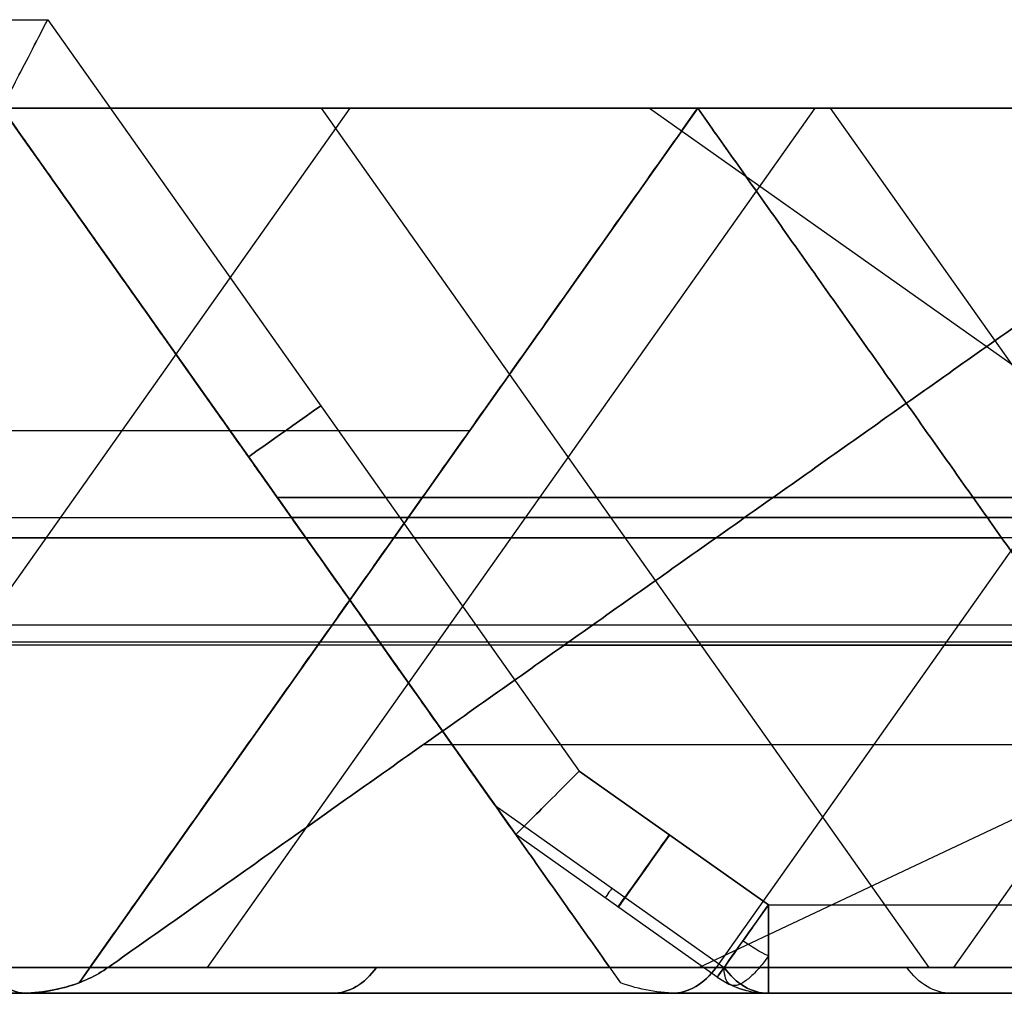
# Model space of a CAD drawing. Units: millimetres. Extents: x -722 to -502, y 171 to 189.
# Drawn here: x -521 to -515, y 171 to 177 of the extents above; entities that cross this region are included whole.
import ezdxf

# ---------------------------------------------------------------- set-up
doc = ezdxf.new("R2010")
doc.units = ezdxf.units.MM
doc.header["$MEASUREMENT"] = 0
doc.layers.add('Cross', color=7, linetype='Continuous', true_color=0x000000)

msp = doc.modelspace()

# ---------------------------------------------------------------- linework, layer by layer
at = {"layer": 'Cross', "color": 254, "true_color": 0xbfbfff}
for p, q in [((-527.993, 176.9652, 0), (-520.4043, 176.9652, 0)), ((-520.4043, 176.9652, 440), (-517.4028, 172.7205, 440)), ((-520.4043, 176.9652, 0), (-517.4028, 172.7205, 0)), ((-520.4043, 176.9652, 0), (-517.4028, 172.7205, 0)), ((-518.6986, 176.4652, 247.5), (-522.1306, 171.6116, 250.932)), ((-518.6986, 176.4652, 258.5), (-522.1306, 171.6116, 255.068)), ((-518.6986, 176.4652, 27.5), (-522.1306, 171.6116, 30.932)), ((-518.6986, 176.4652, 38.5), (-522.1306, 171.6116, 35.068)), ((-517.7615, 172.3617, 0.5), (-520.6631, 176.4652, 0.5)), ((-517.7615, 172.3617, 439.5), (-520.6631, 176.4652, 439.5)), ((-520.6631, 176.4652, 437.9822), (-519.1453, 174.3187, 437.9822)), ((-520.6631, 176.4652, 0.5), (-517.7615, 172.3617, 0.5)), ((-520.6631, 176.4652, 2.0178), (-519.1453, 174.3187, 2.0178)), ((-520.6631, 176.4652, 220), (-517.1698, 171.5249, 220)), ((-516.7341, 176.4652, 407), (-520.2274, 171.5249, 407)), ((-516.7341, 176.4652, 253), (-520.2274, 171.5249, 253)), ((-516.7341, 176.4652, 363), (-520.2274, 171.5249, 363)), ((-516.7341, 176.4652, 187), (-520.2274, 171.5249, 187)), ((-516.7341, 176.4652, 33), (-520.2274, 171.5249, 33)), ((-516.7341, 176.4652, 143), (-520.2274, 171.5249, 143)), ((-516.0728, 176.4652, 277.8742), (-519.5048, 171.6116, 274.4423)), ((-516.0728, 176.4652, 57.8742), (-519.5048, 171.6116, 54.4423)), ((-518.8602, 176.4652, 412.6616), (-515.4282, 171.6116, 416.0936)), ((-518.8602, 176.4652, 192.6616), (-515.4282, 171.6116, 196.0936)), ((-517.0056, 176.4652, 249.193), (-510.1416, 171.6116, 249.193)), ((-517.0056, 176.4652, 29.193), (-510.1416, 171.6116, 29.193)), ((-516.7341, 176.4652, 407), (-513.1986, 176.4652, 407)), ((-516.7341, 176.4652, 253), (-513.1986, 176.4652, 253)), ((-516.7341, 176.4652, 363), (-509.6631, 176.4652, 363)), ((-516.7341, 176.4652, 187), (-513.1986, 176.4652, 187)), ((-516.7341, 176.4652, 143), (-509.6631, 176.4652, 143)), ((-516.7341, 176.4652, 33), (-513.1986, 176.4652, 33)), ((-516.7275, 171.6116, 234.3351), (-506.4316, 176.4652, 237.7671)), ((-516.7275, 171.6116, 14.3351), (-506.4316, 176.4652, 17.7671)), ((-513.1986, 176.4652, 319), (-516.6306, 171.6116, 315.568)), ((-513.1986, 176.4652, 99), (-516.6306, 171.6116, 95.568)), ((-515.986, 176.4652, 321.7874), (-512.554, 171.6116, 325.2194)), ((-515.986, 176.4652, 101.7874), (-512.554, 171.6116, 105.2194)), ((-511.8576, 176.4652, 254.341), (-515.2896, 171.6116, 244.0451)), ((-511.8576, 176.4652, 34.341), (-515.2896, 171.6116, 24.0451)), ((-527.7341, 174.6451, 395.0385), (-518.0211, 174.6451, 404.7515)), ((-527.7341, 174.6451, 131.0385), (-518.0211, 174.6451, 140.7515)), ((-519.2123, 174.4135, 439.5), (-519.2123, 174.4135, 437.9152)), ((-519.2123, 174.4135, 2.0848), (-519.2123, 174.4135, 0.5)), ((-519.1087, 174.2669, 438.0188), (-504.1798, 174.2669, 423.0899)), ((-504.1798, 174.2669, 16.9101), (-519.1087, 174.2669, 1.9812)), ((-530.0279, 174.1527, 427.0997), (-504.099, 174.1527, 401.1707)), ((-530.0279, 174.1527, 207.0997), (-504.099, 174.1527, 181.1707)), ((-504.099, 174.1527, 236.8293), (-519.0279, 174.1527, 221.9004)), ((-519.0279, 174.1527, 218.0997), (-504.099, 174.1527, 203.1707)), ((-544.3791, 174.0384, 335.2515), (-518.4501, 174.0384, 361.1805)), ((-515.0182, 174.0384, 357.7485), (-540.9471, 174.0384, 331.8195)), ((-515.0182, 174.0384, 137.7485), (-540.9471, 174.0384, 111.8195)), ((-540.9471, 174.0384, 86.1805), (-515.0182, 174.0384, 60.2515)), ((-518.4501, 174.0384, 188.8195), (-536.9146, 174.0384, 207.284)), ((-533.4826, 174.0384, 298.716), (-515.0182, 174.0384, 280.2515)), ((-518.4501, 174.0384, 364.8195), (-533.3791, 174.0384, 379.7485)), ((-533.3791, 174.0384, 170.2515), (-518.4501, 174.0384, 185.1805)), ((-518.4501, 174.0384, 144.8195), (-533.3791, 174.0384, 159.7485)), ((-515.0182, 174.0384, 401.7485), (-529.9471, 174.0384, 386.8195)), ((-529.9471, 174.0384, 383.1805), (-515.0182, 174.0384, 368.2515)), ((-529.9471, 174.0384, 273.1805), (-515.0182, 174.0384, 258.2515)), ((-529.9471, 174.0384, 53.1805), (-515.0182, 174.0384, 38.2515)), ((-529.9471, 174.0384, 163.1805), (-515.0182, 174.0384, 148.2515)), ((-515.0182, 174.0384, 181.7485), (-529.9471, 174.0384, 166.8195)), ((-507.4501, 174.0384, 309.8195), (-522.3791, 174.0384, 324.7485)), ((-522.3791, 174.0384, 247.2515), (-518.4501, 174.0384, 251.1805)), ((-518.4501, 174.0384, 254.8195), (-522.3791, 174.0384, 258.7485)), ((-507.4501, 174.0384, 89.8195), (-522.3791, 174.0384, 104.7485)), ((-522.3791, 174.0384, 27.2515), (-518.4501, 174.0384, 31.1805)), ((-518.4501, 174.0384, 34.8195), (-522.3791, 174.0384, 38.7485)), ((-518.9164, 173.995, 221.7889), (-518.9164, 173.995, 218.2111)), ((-518.4808, 173.995, 405.2111), (-518.4808, 173.995, 408.7889)), ((-518.4808, 173.995, 251.2111), (-518.4808, 173.995, 254.7889)), ((-518.4808, 173.995, 361.2111), (-518.4808, 173.995, 364.7889)), ((-518.4808, 173.995, 185.2111), (-518.4808, 173.995, 188.7889)), ((-518.4808, 173.995, 31.2111), (-518.4808, 173.995, 34.7889)), ((-518.4808, 173.995, 141.2111), (-518.4808, 173.995, 144.7889)), ((-524.1986, 173.546, 334.1284), (-503.67, 173.546, 313.5997)), ((-524.1986, 173.546, 114.1284), (-503.67, 173.546, 93.5997)), ((-518.8791, 173.4317, 408.3905), (-539.4886, 173.4317, 429)), ((-513.1986, 173.4317, 270.71), (-522.8081, 173.4317, 280.3195)), ((-513.1986, 173.4317, 50.71), (-522.8081, 173.4317, 60.3195)), ((-502.4486, 173.4484, 413.9837), (-522.7962, 173.4484, 434.3313)), ((-502.4486, 173.4484, 193.9837), (-522.7962, 173.4484, 214.3313)), ((-517.4886, 173.4317, 341), (-507.8791, 173.4317, 350.6095)), ((-517.4886, 173.4317, 297), (-507.8791, 173.4317, 306.6095)), ((-507.8791, 173.4317, 287.3905), (-517.4886, 173.4317, 297)), ((-517.4886, 173.4317, 121), (-507.8791, 173.4317, 130.6095)), ((-517.4886, 173.4317, 77), (-507.8791, 173.4317, 86.6095)), ((-507.8791, 173.4317, 67.3905), (-517.4886, 173.4317, 77)), ((-502.4486, 172.8692, 325.1645), (-518.2841, 172.8692, 341)), ((-502.4486, 172.8692, 105.1645), (-518.2841, 172.8692, 121)), ((-516.3346, 171.9652, 440), (-517.4028, 172.7205, 440)), ((-517.4028, 172.7205, 0), (-516.3346, 171.9652, 0)), ((-517.8775, 172.5258, 439.25), (-516.5846, 171.6116, 439.25)), ((-517.8775, 172.5258, 0.75), (-516.5846, 171.6116, 0.75)), ((-516.6233, 171.5569, 0.5), (-517.7615, 172.3617, 0.5)), ((-516.6233, 171.5569, 439.5), (-517.7615, 172.3617, 439.5)), ((-516.3346, 171.9652, 0), (-502.6986, 171.9652, 0)), ((-546.0951, 171.6116, 336.9675), (-520.1661, 171.6116, 362.8964)), ((-520.1661, 171.6116, 407.1036), (-542.0626, 171.6116, 429)), ((-539.2311, 171.6116, 87.8964), (-513.3022, 171.6116, 61.9675)), ((-513.3022, 171.6116, 356.0325), (-539.2311, 171.6116, 330.1036)), ((-513.3022, 171.6116, 136.0325), (-539.2311, 171.6116, 110.1036)), ((-520.1661, 171.6116, 187.1036), (-538.6306, 171.6116, 205.568)), ((-520.1661, 171.6116, 363.1036), (-535.0951, 171.6116, 378.0325)), ((-535.0951, 171.6116, 171.9675), (-520.1661, 171.6116, 186.8964)), ((-520.1661, 171.6116, 143.1036), (-535.0951, 171.6116, 158.0325)), ((-531.7666, 171.6116, 300.432), (-513.3022, 171.6116, 281.9675)), ((-528.2311, 171.6116, 428.8964), (-502.9486, 171.6116, 403.614)), ((-513.3022, 171.6116, 400.0325), (-528.2311, 171.6116, 385.1036)), ((-528.2311, 171.6116, 384.8964), (-513.3022, 171.6116, 369.9675)), ((-528.2311, 171.6116, 54.8964), (-513.3022, 171.6116, 39.9675)), ((-528.2311, 171.6116, 274.8964), (-513.3022, 171.6116, 259.9675)), ((-528.2311, 171.6116, 208.8964), (-502.9486, 171.6116, 183.614)), ((-513.3022, 171.6116, 180.0325), (-528.2311, 171.6116, 165.1036)), ((-528.2311, 171.6116, 164.8964), (-513.3022, 171.6116, 149.9675)), ((-527.7341, 171.6116, 135.3284), (-520.1661, 171.6116, 142.8964)), ((-527.7341, 171.6116, 399.3284), (-520.1661, 171.6116, 406.8964)), ((-502.9486, 171.6116, 36.386), (-524.1986, 171.6116, 15.136)), ((-502.9486, 171.6116, 256.386), (-524.1986, 171.6116, 235.136)), ((-524.1986, 171.6116, 116.864), (-502.9486, 171.6116, 95.614)), ((-524.0951, 171.6116, 28.9675), (-520.1661, 171.6116, 32.8964)), ((-520.1661, 171.6116, 33.1036), (-524.0951, 171.6116, 37.0325)), ((-509.1661, 171.6116, 88.1036), (-524.0951, 171.6116, 103.0325)), ((-509.1661, 171.6116, 308.1036), (-524.0951, 171.6116, 323.0325)), ((-524.0951, 171.6116, 248.9675), (-520.1661, 171.6116, 252.8964)), ((-520.1661, 171.6116, 253.1036), (-524.0951, 171.6116, 257.0325)), ((-502.4486, 171.6116, 411.386), (-524.0951, 171.6116, 433.0325)), ((-513.1986, 171.6116, 48.136), (-524.0951, 171.6116, 59.0325)), ((-524.0951, 171.6116, 6.9675), (-502.4486, 171.6116, 28.614)), ((-513.1986, 171.6116, 268.136), (-524.0951, 171.6116, 279.0325)), ((-524.0951, 171.6116, 226.9675), (-502.4486, 171.6116, 248.614)), ((-502.4486, 171.6116, 191.386), (-524.0951, 171.6116, 213.0325)), ((-520.0626, 171.6116, 77), (-509.1661, 171.6116, 87.8964)), ((-509.1661, 171.6116, 66.1036), (-520.0626, 171.6116, 77)), ((-520.0626, 171.6116, 297), (-509.1661, 171.6116, 307.8964)), ((-509.1661, 171.6116, 286.1036), (-520.0626, 171.6116, 297)), ((-502.4486, 171.6116, 323.386), (-520.0626, 171.6116, 341)), ((-520.0626, 171.6116, 341), (-509.1661, 171.6116, 351.8964)), ((-502.4486, 171.6116, 103.386), (-520.0626, 171.6116, 121)), ((-520.0626, 171.6116, 121), (-509.1661, 171.6116, 131.8964)), ((-517.2311, 171.6116, 219.8964), (-502.9486, 171.6116, 205.614)), ((-502.9486, 171.6116, 234.386), (-517.2311, 171.6116, 220.1036)), ((-502.9486, 171.6116, 14.386), (-516.5846, 171.6116, 0.75)), ((-520.5626, 171.4652, 363), (-546.1986, 171.4652, 337.364)), ((-542.5626, 171.4652, 429), (-520.5626, 171.4652, 407)), ((-538.8806, 171.4652, 205.318), (-520.5626, 171.4652, 187)), ((-513.1986, 171.4652, 62.364), (-538.8346, 171.4652, 88)), ((-538.8346, 171.4652, 330), (-513.1986, 171.4652, 355.636)), ((-538.8346, 171.4652, 110), (-513.1986, 171.4652, 135.636)), ((-535.1986, 171.4652, 377.636), (-520.5626, 171.4652, 363)), ((-520.5626, 171.4652, 187), (-535.1986, 171.4652, 172.364)), ((-533.3346, 171.4652, 82.5), (-515.0626, 171.4652, 82.5)), ((-513.1986, 171.4652, 282.364), (-531.5166, 171.4652, 300.682)), ((-529.6986, 171.4652, 302.5), (-515.0626, 171.4652, 302.5)), ((-520.5626, 171.4652, 407), (-527.8806, 171.4652, 399.682)), ((-527.8346, 171.4652, 429), (-502.6986, 171.4652, 403.864)), ((-527.8346, 171.4652, 385), (-513.1986, 171.4652, 399.636)), ((-513.1986, 171.4652, 370.364), (-527.8346, 171.4652, 385)), ((-513.1986, 171.4652, 40.364), (-527.8346, 171.4652, 55)), ((-513.1986, 171.4652, 260.364), (-527.8346, 171.4652, 275)), ((-527.8346, 171.4652, 209), (-502.6986, 171.4652, 183.864)), ((-527.8346, 171.4652, 165), (-513.1986, 171.4652, 179.636)), ((-513.1986, 171.4652, 150.364), (-527.8346, 171.4652, 165)), ((-527.8346, 171.4652, 385), (-502.6986, 171.4652, 385)), ((-527.8346, 171.4652, 165), (-502.6986, 171.4652, 165)), ((-524.1986, 171.4652, 102.636), (-509.5626, 171.4652, 88)), ((-524.1986, 171.4652, 322.636), (-509.5626, 171.4652, 308)), ((-524.1986, 171.4652, 432.636), (-502.6986, 171.4652, 411.136)), ((-524.1986, 171.4652, 58.636), (-513.1986, 171.4652, 47.636)), ((-524.1986, 171.4652, 14.636), (-502.6986, 171.4652, 36.136)), ((-502.6986, 171.4652, 28.864), (-524.1986, 171.4652, 7.364)), ((-524.1986, 171.4652, 337.364), (-502.6986, 171.4652, 315.864)), ((-524.1986, 171.4652, 278.636), (-513.1986, 171.4652, 267.636)), ((-524.1986, 171.4652, 234.636), (-502.6986, 171.4652, 256.136)), ((-502.6986, 171.4652, 248.864), (-524.1986, 171.4652, 227.364)), ((-524.1986, 171.4652, 212.636), (-502.6986, 171.4652, 191.136)), ((-524.1986, 171.4652, 117.364), (-502.6986, 171.4652, 95.864)), ((-522.5846, 171.4652, 335.75), (-515.3126, 171.4652, 335.75)), ((-522.5846, 171.4652, 115.75), (-515.3126, 171.4652, 115.75)), ((-522.3346, 171.4652, 269.5), (-515.0626, 171.4652, 269.5)), ((-522.3346, 171.4652, 49.5), (-515.0626, 171.4652, 49.5)), ((-509.5626, 171.4652, 88), (-520.5626, 171.4652, 77)), ((-509.5626, 171.4652, 66), (-520.5626, 171.4652, 77)), ((-509.5626, 171.4652, 308), (-520.5626, 171.4652, 297)), ((-509.5626, 171.4652, 286), (-520.5626, 171.4652, 297)), ((-520.5626, 171.4652, 341), (-502.6986, 171.4652, 323.136)), ((-509.5626, 171.4652, 352), (-520.5626, 171.4652, 341)), ((-520.5626, 171.4652, 121), (-502.6986, 171.4652, 103.136)), ((-509.5626, 171.4652, 132), (-520.5626, 171.4652, 121)), ((-520.5396, 171.4652, 289.705), (-520.5396, 171.4652, 296.977)), ((-520.5396, 171.4652, 297.023), (-520.5396, 171.4652, 318.977)), ((-517.0846, 171.4652, 418.25), (-509.8126, 171.4652, 418.25)), ((-517.0846, 171.4652, 241.75), (-509.8126, 171.4652, 241.75)), ((-517.0846, 171.4652, 21.75), (-509.8126, 171.4652, 21.75)), ((-517.0846, 171.4652, 198.25), (-509.8126, 171.4652, 198.25)), ((-502.6986, 171.4652, 205.864), (-516.8346, 171.4652, 220)), ((-516.8346, 171.4652, 220), (-502.6986, 171.4652, 234.136)), ((-516.8346, 171.4652, 220), (-502.6986, 171.4652, 220)), ((-502.6986, 171.4652, 425.864), (-516.3346, 171.4652, 439.5)), ((-516.3346, 171.4652, 0.5), (-502.6986, 171.4652, 14.136)), ((-516.3346, 171.4652, 439.5), (-502.6986, 171.4652, 439.5)), ((-515.2666, 171.4652, 416.432), (-515.2666, 171.4652, 423.7041)), ((-515.2666, 171.4652, 372.432), (-515.2666, 171.4652, 397.568)), ((-515.2666, 171.4652, 262.432), (-515.2666, 171.4652, 269.7041)), ((-515.2666, 171.4652, 42.432), (-515.2666, 171.4652, 49.7041)), ((-515.2666, 171.4652, 196.432), (-515.2666, 171.4652, 203.7041)), ((-515.2666, 171.4652, 152.432), (-515.2666, 171.4652, 177.568))]:
    msp.add_line(p, q, dxfattribs=at)
at = {"layer": 'Cross', "color": 254, "true_color": 0xbfbfff, "extrusion": (-0.57735, 0.816497, 0)}
for centre, start, end in [((322.7374, 439.5, 442.2759), 0, 90), ((322.7374, 0.5, 442.2759), 270, 0)]:
    msp.add_arc(centre, 0.5, start, end, dxfattribs=at)
at = {"layer": 'Cross', "color": 254, "true_color": 0xbfbfff, "extrusion": (0.816497, -0.57735, 0)}
for centre, start, end in [((-157.697, 439.5, -521.5565), 90, 210), ((-157.697, 0.5, -521.5523), 180, 270), ((-157.697, 0.5, -521.6456), 150, 180)]:
    msp.add_arc(centre, 0.5, start, end, dxfattribs=at)
at = {"layer": 'Cross', "color": 254, "true_color": 0xbfbfff, "extrusion": (0.816497, -0.57735, -3.69209e-14)}
msp.add_arc((-157.697, 0.5, -520.8696), 0.5, 180, 270, dxfattribs=at)
at = {"layer": 'Cross', "color": 254, "true_color": 0xbfbfff, "extrusion": (0.816497, -0.57735, -2.29488e-13)}
msp.add_arc((-157.697, 439.5, -520.8696), 0.5, 90, 120, dxfattribs=at)
at = {"layer": 'Cross', "color": 254, "true_color": 0xbfbfff, "extrusion": (1, 1.64093e-13, -8.2423e-13)}
msp.add_arc((171.9652, 439.5, -516.3346), 0.5, 90, 125.2644, dxfattribs=at)
at = {"layer": 'Cross', "color": 254, "true_color": 0xbfbfff, "extrusion": (1, -8.00832e-28, 1.13687e-13)}
msp.add_arc((171.9652, 0.5, -516.3346), 0.5, 180, 270, dxfattribs=at)
at = {"layer": 'Cross', "color": 254, "true_color": 0xbfbfff, "extrusion": (0.816497, -0.57735, 8.18789e-15)}
msp.add_arc((-157.697, 439.5, -520.8696), 0.5, 120, 210, dxfattribs=at)
at = {"layer": 'Cross', "color": 254, "true_color": 0xbfbfff, "extrusion": (1, 2.84217e-13, -1.61708e-26)}
msp.add_arc((171.9652, 439.5, -516.3346), 0.5, 125.2644, 180, dxfattribs=at)
at = {"layer": 'Cross', "color": 254, "true_color": 0xbfbfff, "extrusion": (0.707107, 0, 0.707107)}
for centre in [(171.9652, 645.4716, -90.6501), (171.9652, 489.9081, -246.2136)]:
    msp.add_arc(centre, 0.5, 135, 180, dxfattribs=at)
at = {"layer": 'Cross', "color": 254, "true_color": 0xbfbfff, "extrusion": (0.707107, 0, -0.707107)}
for centre, start, end in [((171.9652, -100.9993, -635.1223), 180, 225), ((171.9652, -334.3446, -401.7771), 180, 225), ((171.9652, -178.7811, -557.3406), 180, 225), ((171.9652, -256.5628, -479.5588), 180, 225), ((171.9652, -329.2024, -404.4883), 135, 180), ((171.9652, -142.5263, -588.4533), 135, 180), ((171.9652, -69.8866, -658.8622), 180, 225), ((171.9652, -225.4501, -503.2987), 180, 225)]:
    msp.add_arc(centre, 0.5, start, end, dxfattribs=at)
at = {"layer": 'Cross', "color": 254, "true_color": 0xbfbfff, "extrusion": (-0.707107, 0, 0.707107)}
for centre in [(-171.9652, -173.639, 560.0518), (-171.9652, -298.0897, 432.8898)]:
    msp.add_arc(centre, 0.5, 0, 45, dxfattribs=at)
at = {"layer": 'Cross', "color": 254, "true_color": 0xbfbfff, "extrusion": (0.816497, -0.57735, 4.01901e-14)}
msp.add_arc((-157.697, 0.5, -520.8696), 0.5, 150, 180, dxfattribs=at)
at = {"layer": 'Cross', "color": 254, "true_color": 0xbfbfff, "extrusion": (0.707107, -2.54455e-26, -0.707107)}
msp.add_arc((171.9652, -54.3303, -675.8772), 0.5, 180, 225, dxfattribs=at)
at = {"layer": 'Cross', "color": 254, "true_color": 0xbfbfff, "extrusion": (0.707107, -1.23818e-12, 0.707107)}
msp.add_arc((171.9652, 365.4573, -364.7502), 0.5, 135, 180, dxfattribs=at)
at = {"layer": 'Cross', "color": 254, "true_color": 0xbfbfff}
for centre, start, end in [((-516.3346, 171.9652, 439.5), 234.7366, 244.7624), ((-516.3346, 171.9652, 0.5), 234.7356, 270), ((-516.3346, 171.9652, 439.5), 244.7606, 270)]:
    msp.add_arc(centre, 0.5, start, end, dxfattribs=at)
for points, degree in [([(-527.993, 176.9652, 440), (-524.1986, 176.9652, 440), (-520.4043, 176.9652, 440)], 2), ([(-516.7341, 176.4652, 359.4645), (-529.6986, 176.4652, 346.5), (-542.6631, 176.4652, 333.5355)], 2), ([(-531.6631, 176.4652, 425.4645), (-524.1986, 176.4652, 418), (-516.7341, 176.4652, 410.5355)], 2), ([(-531.6631, 176.4652, 381.4645), (-524.1986, 176.4652, 374), (-516.7341, 176.4652, 366.5355)], 2), ([(-531.6631, 176.4652, 168.5355), (-524.1986, 176.4652, 176), (-516.7341, 176.4652, 183.4645)], 2), ([(-516.7341, 176.4652, 146.5355), (-524.1986, 176.4652, 154), (-531.6631, 176.4652, 161.4645)], 2), ([(-531.6631, 176.4652, 205.4645), (-524.1986, 176.4652, 198), (-516.7341, 176.4652, 190.5355)], 2), ([(-516.7341, 176.4652, 403.4645), (-522.2341, 176.4652, 397.9645), (-527.7341, 176.4652, 392.4645)], 2), ([(-516.7341, 176.4652, 139.4645), (-522.2341, 176.4652, 133.9645), (-527.7341, 176.4652, 128.4645)], 2), ([(-505.7341, 176.4652, 238.4645), (-513.1986, 176.4652, 231), (-520.6631, 176.4652, 223.5355)], 2), ([(-520.6631, 176.4652, 223.5355), (-518.9471, 174.0384, 221.8195), (-517.2311, 171.6116, 220.1036)], 2), ([(-517.8775, 172.5258, 439.25), (-519.2703, 174.4955, 437.8572), (-520.6631, 176.4652, 436.4645)], 2), ([(-520.6631, 176.4652, 436.4645), (-513.1986, 176.4652, 429), (-505.7341, 176.4652, 421.5355)], 2), ([(-520.6631, 176.4652, 326.4645), (-513.1986, 176.4652, 319), (-505.7341, 176.4652, 311.5355)], 2), ([(-517.7615, 172.3617, 439.5), (-519.2123, 174.4135, 439.5), (-520.6631, 176.4652, 439.5)], 2), ([(-516.7341, 176.4652, 278.5355), (-518.6986, 176.4652, 280.5), (-520.6631, 176.4652, 282.4645)], 2), ([(-520.6631, 176.4652, 260.4645), (-518.6986, 176.4652, 258.5), (-516.7341, 176.4652, 256.5355)], 2), ([(-520.6631, 176.4652, 245.5355), (-518.6986, 176.4652, 247.5), (-516.7341, 176.4652, 249.4645)], 2), ([(-517.2311, 171.6116, 219.8964), (-518.9471, 174.0384, 218.1805), (-520.6631, 176.4652, 216.4645)], 2), ([(-520.6631, 176.4652, 216.4645), (-513.1986, 176.4652, 209), (-505.7341, 176.4652, 201.5355)], 2), ([(-516.7341, 176.4652, 58.5355), (-518.6986, 176.4652, 60.5), (-520.6631, 176.4652, 62.4645)], 2), ([(-520.6631, 176.4652, 40.4645), (-518.6986, 176.4652, 38.5), (-516.7341, 176.4652, 36.5355)], 2), ([(-520.6631, 176.4652, 106.4645), (-513.1986, 176.4652, 99), (-505.7341, 176.4652, 91.5355)], 2), ([(-505.7341, 176.4652, 18.4645), (-513.1986, 176.4652, 11), (-520.6631, 176.4652, 3.5355)], 2), ([(-520.6631, 176.4652, 3.5355), (-519.2703, 174.4955, 2.1428), (-517.8775, 172.5258, 0.75)], 2), ([(-520.6631, 176.4652, 25.5355), (-518.6986, 176.4652, 27.5), (-516.7341, 176.4652, 29.4645)], 2), ([(-516.7341, 176.4652, 410.5355), (-518.4501, 174.0384, 408.8195), (-520.1661, 171.6116, 407.1036)], 2), ([(-516.7341, 176.4652, 249.4645), (-518.4501, 174.0384, 251.1805), (-520.1661, 171.6116, 252.8964)], 2), ([(-520.1661, 171.6116, 406.8964), (-518.4501, 174.0384, 405.1805), (-516.7341, 176.4652, 403.4645)], 2), ([(-516.7341, 176.4652, 366.5355), (-518.4501, 174.0384, 364.8195), (-520.1661, 171.6116, 363.1036)], 2), ([(-520.1661, 171.6116, 362.8964), (-518.4501, 174.0384, 361.1805), (-516.7341, 176.4652, 359.4645)], 2), ([(-520.1661, 171.6116, 253.1036), (-518.4501, 174.0384, 254.8195), (-516.7341, 176.4652, 256.5355)], 2), ([(-516.7341, 176.4652, 183.4645), (-518.4501, 174.0384, 185.1805), (-520.1661, 171.6116, 186.8964)], 2), ([(-516.7341, 176.4652, 190.5355), (-518.4501, 174.0384, 188.8195), (-520.1661, 171.6116, 187.1036)], 2), ([(-520.1661, 171.6116, 32.8964), (-518.4501, 174.0384, 31.1805), (-516.7341, 176.4652, 29.4645)], 2), ([(-520.1661, 171.6116, 33.1036), (-518.4501, 174.0384, 34.8195), (-516.7341, 176.4652, 36.5355)], 2), ([(-520.1661, 171.6116, 142.8964), (-518.4501, 174.0384, 141.1805), (-516.7341, 176.4652, 139.4645)], 2), ([(-520.1661, 171.6116, 143.1036), (-518.4501, 174.0384, 144.8195), (-516.7341, 176.4652, 146.5355)], 2), ([(-513.1986, 176.4652, 341), (-516.6306, 174.0384, 341), (-520.0626, 171.6116, 341)], 2), ([(-520.0626, 171.6116, 297), (-516.6306, 174.0384, 297), (-513.1986, 176.4652, 297)], 2), ([(-513.1986, 176.4652, 121), (-516.6306, 174.0384, 121), (-520.0626, 171.6116, 121)], 2), ([(-520.0626, 171.6116, 77), (-516.6306, 174.0384, 77), (-513.1986, 176.4652, 77)], 2), ([(-516.7341, 176.4652, 410.5355), (-513.1986, 176.4652, 407), (-509.6631, 176.4652, 403.4645)], 2), ([(-516.7341, 176.4652, 249.4645), (-513.1986, 176.4652, 253), (-509.6631, 176.4652, 256.5355)], 2), ([(-516.7341, 176.4652, 403.4645), (-516.7341, 176.4652, 407), (-516.7341, 176.4652, 410.5355)], 2), ([(-509.6631, 176.4652, 403.4645), (-513.1986, 176.4652, 403.4645), (-516.7341, 176.4652, 403.4645)], 2), ([(-513.3022, 171.6116, 400.0325), (-515.0182, 174.0384, 401.7485), (-516.7341, 176.4652, 403.4645)], 2), ([(-516.7341, 176.4652, 366.5355), (-515.0182, 174.0384, 368.2515), (-513.3022, 171.6116, 369.9675)], 2), ([(-513.3022, 171.6116, 356.0325), (-515.0182, 174.0384, 357.7485), (-516.7341, 176.4652, 359.4645)], 2), ([(-516.7341, 176.4652, 278.5355), (-513.1986, 176.4652, 278.5355), (-509.6631, 176.4652, 278.5355)], 2), ([(-513.1986, 176.4652, 275), (-514.9664, 176.4652, 276.7678), (-516.7341, 176.4652, 278.5355)], 2), ([(-516.7341, 176.4652, 256.5355), (-515.0182, 174.0384, 258.2515), (-513.3022, 171.6116, 259.9675)], 2), ([(-516.7341, 176.4652, 249.4645), (-516.7341, 176.4652, 253), (-516.7341, 176.4652, 256.5355)], 2), ([(-516.7341, 176.4652, 256.5355), (-513.1986, 176.4652, 256.5355), (-509.6631, 176.4652, 256.5355)], 2), ([(-516.7341, 176.4652, 366.5355), (-513.1986, 176.4652, 366.5355), (-509.6631, 176.4652, 366.5355)], 2), ([(-509.6631, 176.4652, 359.4645), (-513.1986, 176.4652, 359.4645), (-516.7341, 176.4652, 359.4645)], 2), ([(-516.7341, 176.4652, 278.5355), (-515.0182, 174.0384, 280.2515), (-513.3022, 171.6116, 281.9675)], 2), ([(-516.7341, 176.4652, 359.4645), (-516.7341, 176.4652, 363), (-516.7341, 176.4652, 366.5355)], 2), ([(-516.7341, 176.4652, 183.4645), (-516.7341, 176.4652, 187), (-516.7341, 176.4652, 190.5355)], 2), ([(-509.6631, 176.4652, 183.4645), (-513.1986, 176.4652, 183.4645), (-516.7341, 176.4652, 183.4645)], 2), ([(-509.6631, 176.4652, 139.4645), (-513.1986, 176.4652, 139.4645), (-516.7341, 176.4652, 139.4645)], 2), ([(-516.7341, 176.4652, 146.5355), (-513.1986, 176.4652, 146.5355), (-509.6631, 176.4652, 146.5355)], 2), ([(-516.7341, 176.4652, 139.4645), (-516.7341, 176.4652, 143), (-516.7341, 176.4652, 146.5355)], 2), ([(-516.7341, 176.4652, 29.4645), (-516.7341, 176.4652, 33), (-516.7341, 176.4652, 36.5355)], 2), ([(-509.6631, 176.4652, 36.5355), (-513.1986, 176.4652, 33), (-516.7341, 176.4652, 29.4645)], 2), ([(-516.7341, 176.4652, 36.5355), (-513.1986, 176.4652, 36.5355), (-509.6631, 176.4652, 36.5355)], 2), ([(-516.7341, 176.4652, 58.5355), (-513.1986, 176.4652, 58.5355), (-509.6631, 176.4652, 58.5355)], 2), ([(-513.1986, 176.4652, 55), (-514.9664, 176.4652, 56.7678), (-516.7341, 176.4652, 58.5355)], 2), ([(-516.7341, 176.4652, 36.5355), (-515.0182, 174.0384, 38.2515), (-513.3022, 171.6116, 39.9675)], 2), ([(-516.7341, 176.4652, 139.4645), (-515.0182, 174.0384, 137.7485), (-513.3022, 171.6116, 136.0325)], 2), ([(-513.3022, 171.6116, 61.9675), (-515.0182, 174.0384, 60.2515), (-516.7341, 176.4652, 58.5355)], 2), ([(-516.7341, 176.4652, 190.5355), (-513.1986, 176.4652, 187), (-509.6631, 176.4652, 183.4645)], 2), ([(-516.7341, 176.4652, 146.5355), (-515.0182, 174.0384, 148.2515), (-513.3022, 171.6116, 149.9675)], 2), ([(-513.3022, 171.6116, 180.0325), (-515.0182, 174.0384, 181.7485), (-516.7341, 176.4652, 183.4645)], 2), ([(-516.3346, 171.9652, 440), (-509.5166, 171.9652, 440), (-502.6986, 171.9652, 440)], 2), ([(-516.3346, 171.6765, 439.9083), (-516.3815, 171.6986, 439.9239), (-516.4302, 171.7265, 439.933), (-516.479, 171.761, 439.933)], 3), ([(-502.9486, 171.6116, 315.614), (-513.5736, 171.6116, 326.239), (-524.1986, 171.6116, 336.864)], 2), ([(-502.9486, 171.6116, 425.614), (-509.7666, 171.6116, 432.432), (-516.5846, 171.6116, 439.25)], 2), ([(-520.2274, 171.5249, 33), (-520.3316, 171.4853, 33), (-520.4471, 171.4652, 33), (-520.5626, 171.4652, 33)], 3), ([(-520.5626, 171.4652, 363), (-520.4471, 171.4652, 363), (-520.3316, 171.4853, 363), (-520.2274, 171.5249, 363)], 3), ([(-520.2274, 171.5249, 253), (-520.3316, 171.4853, 253), (-520.4471, 171.4652, 253), (-520.5626, 171.4652, 253)], 3), ([(-520.5626, 171.4652, 187), (-520.4471, 171.4652, 187), (-520.3316, 171.4853, 187), (-520.2274, 171.5249, 187)], 3), ([(-520.5626, 171.4652, 143), (-520.4471, 171.4652, 143), (-520.3316, 171.4853, 143), (-520.2274, 171.5249, 143)], 3), ([(-520.2274, 171.5249, 407), (-520.3316, 171.4853, 407), (-520.4471, 171.4652, 407), (-520.5626, 171.4652, 407)], 3), ([(-516.8346, 171.4652, 220), (-516.9501, 171.4652, 220), (-517.0656, 171.4853, 220), (-517.1698, 171.5249, 220)], 3), ([(-516.3346, 171.4652, 0.5), (-509.5166, 171.4652, 0.5), (-502.6986, 171.4652, 0.5)], 2)]:
    msp.add_open_spline(points, degree=degree, dxfattribs=at)
for points, knots in [([(-520.6631, 176.4652, 439.5), (-520.6631, 176.4652, 439.5674), (-520.656, 176.4788, 439.6334), (-520.6296, 176.5299, 439.7546), (-520.6102, 176.5673, 439.81), (-520.5616, 176.6612, 439.9024), (-520.5329, 176.7166, 439.9386), (-520.4709, 176.8363, 439.9874), (-520.4376, 176.9007, 440), (-520.4043, 176.9652, 440)], [3.141593, 3.141593, 3.141593, 3.141593, 3.536122, 3.536122, 3.930762, 3.930762, 4.321459, 4.321459, 4.712389, 4.712389, 4.712389, 4.712389]), ([(-520.6631, 176.4652, 0.5), (-520.6631, 176.4652, 0.4326), (-520.656, 176.4789, 0.3666), (-520.6296, 176.5299, 0.2454), (-520.6102, 176.5673, 0.19), (-520.5616, 176.6612, 0.0976), (-520.533, 176.7166, 0.0614), (-520.471, 176.8364, 0.0126), (-520.4376, 176.9007, 0), (-520.4043, 176.9652, 0)], [3.141593, 3.141593, 3.141593, 3.141593, 3.536121, 3.536121, 3.930762, 3.930762, 4.321459, 4.321459, 4.712389, 4.712389, 4.712389, 4.712389]), ([(-517.7615, 172.3617, 0.5), (-517.7615, 172.3617, 0.4341), (-517.7521, 172.3711, 0.3687), (-517.7161, 172.4071, 0.248), (-517.6896, 172.4336, 0.1926), (-517.623, 172.5003, 0.0999), (-517.5832, 172.5401, 0.0629), (-517.4965, 172.6267, 0.013), (-517.4497, 172.6736, 0), (-517.4028, 172.7205, 0)], [-6.283185, -6.283185, -6.283185, -6.283185, -5.889544, -5.889544, -5.495884, -5.495884, -5.104151, -5.104151, -4.712389, -4.712389, -4.712389, -4.712389]), ([(-517.4028, 172.7205, 440), (-517.4497, 172.6736, 440), (-517.4965, 172.6268, 439.987), (-517.5832, 172.5401, 439.9371), (-517.623, 172.5003, 439.9001), (-517.6896, 172.4336, 439.8074), (-517.7162, 172.4072, 439.752), (-517.7521, 172.3712, 439.6313), (-517.7615, 172.3617, 439.5659), (-517.7615, 172.3617, 439.5)], [-4.712389, -4.712389, -4.712389, -4.712389, -4.320627, -4.320627, -3.928894, -3.928894, -3.535234, -3.535234, -3.141593, -3.141593, -3.141593, -3.141593]), ([(-516.3346, 171.6765, 439.9083), (-516.3609, 171.6393, 439.882), (-516.3849, 171.6102, 439.8513), (-516.4269, 171.5653, 439.7889), (-516.445, 171.5493, 439.7569), (-516.4739, 171.5277, 439.7008), (-516.4855, 171.5211, 439.6753), (-516.5052, 171.5124, 439.6286), (-516.5133, 171.5102, 439.6074), (-516.5284, 171.5083, 439.5648), (-516.5353, 171.5087, 439.5437), (-516.5437, 171.5112, 439.5148), (-516.5458, 171.5119, 439.5075), (-516.5478, 171.5129, 439.5)], [0, 0, 0, 0, 0.1006688, 0.1006688, 0.1994986, 0.1994986, 0.2972792, 0.2972792, 0.3947551, 0.3947551, 0.4911575, 0.4911575, 0.5229941, 0.5229941, 0.5229941, 0.5229941]), ([(-520.5626, 171.4652, 77), (-520.4726, 171.4652, 77), (-520.3812, 171.4775, 77), (-520.2098, 171.5269, 77), (-520.1298, 171.5641, 77), (-520.0626, 171.6116, 77)], [4.712389, 4.712389, 4.712389, 4.712389, 5.1054623, 5.1054623, 5.4977871, 5.4977871, 5.4977871, 5.4977871]), ([(-520.5626, 171.4652, 297), (-520.4726, 171.4652, 297), (-520.3812, 171.4775, 297), (-520.2098, 171.5269, 297), (-520.1298, 171.5641, 297), (-520.0626, 171.6116, 297)], [4.712389, 4.712389, 4.712389, 4.712389, 5.1054624, 5.1054624, 5.4977871, 5.4977871, 5.4977871, 5.4977871]), ([(-520.0626, 171.6116, 341), (-520.1298, 171.5641, 341), (-520.2098, 171.5269, 341), (-520.3812, 171.4775, 341), (-520.4726, 171.4652, 341), (-520.5626, 171.4652, 341)], [0.7853982, 0.7853982, 0.7853982, 0.7853982, 1.1777229, 1.1777229, 1.5707963, 1.5707963, 1.5707963, 1.5707963]), ([(-520.0626, 171.6116, 121), (-520.1298, 171.5641, 121), (-520.2098, 171.5269, 121), (-520.3812, 171.4775, 121), (-520.4726, 171.4652, 121), (-520.5626, 171.4652, 121)], [0.7853982, 0.7853982, 0.7853982, 0.7853982, 1.1777229, 1.1777229, 1.5707963, 1.5707963, 1.5707963, 1.5707963]), ([(-516.5478, 171.5129, 439.5), (-516.5521, 171.5149, 439.4845), (-516.5562, 171.5177, 439.4681), (-516.5663, 171.5278, 439.4238), (-516.572, 171.5364, 439.3943), (-516.5813, 171.5645, 439.3267), (-516.5846, 171.5841, 439.2889), (-516.5846, 171.6116, 439.25)], [0.5229941, 0.5229941, 0.5229941, 0.5229941, 0.5887441, 0.5887441, 0.6869417, 0.6869417, 0.7853982, 0.7853982, 0.7853982, 0.7853982])]:
    msp.add_open_spline(points, degree=3, knots=knots, dxfattribs=at)
for points, weights in [([(-517.7615, 172.3617, 439.5), (-517.7615, 172.3617, 439.4117), (-517.8011, 172.4177, 439.3265), (-517.8775, 172.5258, 439.25)], [1, 0.977283884193, 0.977283884193, 1]), ([(-517.8775, 172.5258, 0.75), (-517.8011, 172.4177, 0.6736), (-517.7615, 172.3617, 0.5883), (-517.7615, 172.3617, 0.5)], [1, 0.977283884193, 0.977283884193, 1]), ([(-520.2274, 171.5249, 407), (-520.2111, 171.548, 407.0444), (-520.1905, 171.5771, 407.0792), (-520.1661, 171.6116, 407.1036)], [1, 0.9929244315, 0.9929244315, 1]), ([(-520.1661, 171.6116, 406.8964), (-520.1905, 171.5771, 406.9208), (-520.2111, 171.548, 406.9556), (-520.2274, 171.5249, 407)], [1, 0.9929244315, 0.9929244315, 1]), ([(-520.2274, 171.5249, 253), (-520.2111, 171.548, 253.0444), (-520.1905, 171.5771, 253.0792), (-520.1661, 171.6116, 253.1036)], [1, 0.9929244315, 0.9929244315, 1]), ([(-520.1661, 171.6116, 252.8964), (-520.1905, 171.5771, 252.9208), (-520.2111, 171.548, 252.9556), (-520.2274, 171.5249, 253)], [1, 0.9929244315, 0.9929244315, 1]), ([(-520.2274, 171.5249, 363), (-520.2111, 171.548, 363.0444), (-520.1905, 171.5771, 363.0792), (-520.1661, 171.6116, 363.1036)], [1, 0.9929244315, 0.9929244315, 1]), ([(-520.1661, 171.6116, 362.8964), (-520.1905, 171.5771, 362.9208), (-520.2111, 171.548, 362.9556), (-520.2274, 171.5249, 363)], [1, 0.9929244315, 0.9929244315, 1]), ([(-520.2274, 171.5249, 187), (-520.2111, 171.548, 187.0444), (-520.1905, 171.5771, 187.0792), (-520.1661, 171.6116, 187.1036)], [1, 0.9929244315, 0.9929244315, 1]), ([(-520.1661, 171.6116, 186.8964), (-520.1905, 171.5771, 186.9208), (-520.2111, 171.548, 186.9556), (-520.2274, 171.5249, 187)], [1, 0.9929244315, 0.9929244315, 1]), ([(-520.2274, 171.5249, 33), (-520.2111, 171.548, 33.0444), (-520.1905, 171.5771, 33.0792), (-520.1661, 171.6116, 33.1036)], [1, 0.9929244315, 0.9929244315, 1]), ([(-520.1661, 171.6116, 32.8964), (-520.1905, 171.5771, 32.9208), (-520.2111, 171.548, 32.9556), (-520.2274, 171.5249, 33)], [1, 0.9929244315, 0.9929244315, 1]), ([(-520.2274, 171.5249, 143), (-520.2111, 171.548, 143.0444), (-520.1905, 171.5771, 143.0792), (-520.1661, 171.6116, 143.1036)], [1, 0.9929244315, 0.9929244315, 1]), ([(-520.1661, 171.6116, 142.8964), (-520.1905, 171.5771, 142.9208), (-520.2111, 171.548, 142.9556), (-520.2274, 171.5249, 143)], [1, 0.9929244315, 0.9929244315, 1]), ([(-517.1698, 171.5249, 220), (-517.1861, 171.548, 219.9556), (-517.2067, 171.5771, 219.9208), (-517.2311, 171.6116, 219.8964)], [1, 0.9929244315, 0.9929244315, 1]), ([(-517.2311, 171.6116, 220.1036), (-517.2067, 171.5771, 220.0792), (-517.1861, 171.548, 220.0444), (-517.1698, 171.5249, 220)], [1, 0.9929244315, 0.9929244315, 1])]:
    msp.add_rational_spline(points, weights, degree=3, dxfattribs=at)

doc.saveas('drawing.dxf')
